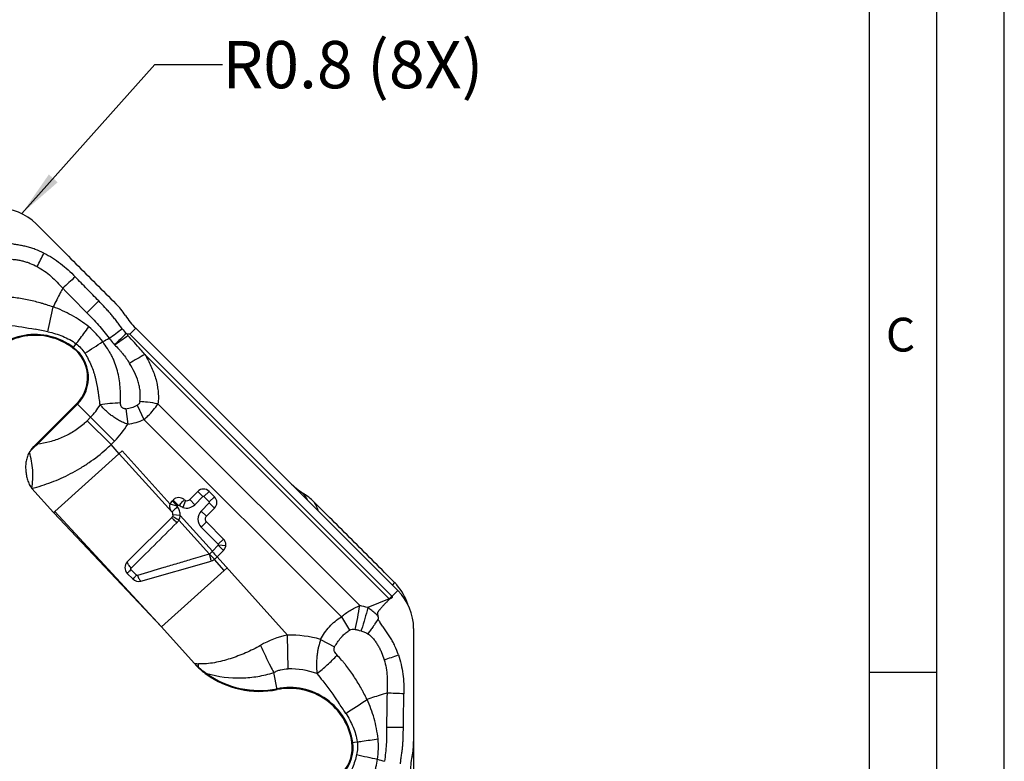
# Model space of a CAD drawing. Units: millimetres. Extents: x 0 to 420, y 0 to 297.
# Drawn here: x 347 to 420, y 142 to 197 of the extents above; entities that cross this region are included whole.
import ezdxf

# ---------------------------------------------------------------- set-up
doc = ezdxf.new("R2010")
doc.units = ezdxf.units.MM
doc.header["$LTSCALE"] = 23.1
doc.layers.get('0').update_dxf_attribs({"linetype": 'CONTINUOUS'})
for name, color, linetype in [('608075082-000-00-ED1_DIM', 7, 'CONTINUOUS'), ('608075082-000-00-ED1_FORMAT', 7, 'CONTINUOUS'), ('608075082-000-00-ED1_TEXT', 7, 'CONTINUOUS'), ('608075082-000_CL', 7, 'CONTINUOUS')]:
    doc.layers.add(name, color=color, linetype=linetype)
doc.styles.get("Standard").update_dxf_attribs({"font": 'TXT.SHX', "width": 0.7})
doc.dimstyles.new('DIMSTYLE_4', dxfattribs={"dimtxt": 3.5, "dimasz": 3.5, "dimexe": 1.5, "dimexo": 0, "dimgap": 0.875, "dimtad": 1, "dimdec": 3, "dimlfac": 0.2, "dimdsep": 46, "dimtxsty": 'STANDARD', "dimblk": '_FILLED', "dimblk1": '_FILLED', "dimblk2": '_FILLED', "dimcen": 0.09, "dimclrt": 2, "dimadec": 3, "dimazin": 2, "dimtp": 0.1, "dimtm": 0.1, "dimtfac": 1, "dimtdec": 3, "dimtofl": 0, "dimtmove": 0, "dimatfit": 3, "dimldrblk": '_FILLED', "dimfxl": 1, "dimtolj": 1, "dimarcsym": 0})
doc.dimstyles.get("Standard").update_dxf_attribs({"dimtxt": 3.5, "dimasz": 3.5, "dimexe": 1.5, "dimexo": 0, "dimtad": 1, "dimdec": 3, "dimdsep": 46, "dimtxsty": 'STANDARD', "dimblk": '_FILLED', "dimblk1": '_FILLED', "dimblk2": '_FILLED', "dimcen": 0.09, "dimclrt": 2, "dimadec": 3, "dimazin": 2, "dimtol": 1, "dimtp": 0.005, "dimtm": 0.005, "dimtfac": 1, "dimtdec": 3, "dimtofl": 0, "dimtmove": 0, "dimatfit": 3, "dimldrblk": '_FILLED', "dimfxl": 1, "dimtolj": 1, "dimarcsym": 0})

# ---------------------------------------------------------------- blocks, each defined once
blk = doc.blocks.new('_FILLED')
at = {"color": 0, "linetype": 'BYBLOCK'}
blk.add_solid([(0, 0), (-1, 0.125), (-1, -0.125)], dxfattribs=at)
blk = doc.blocks.new('*D4')
at = {"layer": '608075082-000-00-ED1_DIM', "color": 3, "linetype": 'CONTINUOUS'}
for p, q in [((376.229, 151.719), (376.229, 66.668)), ((275.849, 143.354), (275.849, 66.668)), ((275.849, 68.168), (326.039, 68.168)), ((376.229, 68.168), (326.039, 68.168))]:
    blk.add_line(p, q, dxfattribs=at)
at = {"layer": '608075082-000-00-ED1_DIM', "color": 3, "linetype": 'CONTINUOUS', "xscale": 3.5, "yscale": 3.5, "zscale": 3.5, "rotation": 180}
blk.add_blockref('_FILLED', (275.849, 68.168), dxfattribs=at)
at = {"layer": '608075082-000-00-ED1_DIM', "color": 3, "linetype": 'CONTINUOUS', "xscale": 3.5, "yscale": 3.5, "zscale": 3.5}
blk.add_blockref('_FILLED', (376.229, 68.168), dxfattribs=at)
at = {"layer": '608075082-000-00-ED1_DIM', "color": 2, "linetype": 'CONTINUOUS', "insert": (326.039, 72.543), "char_height": 3.5, "width": 23.625, "attachment_point": 2, "line_spacing_factor": 0.9}
blk.add_mtext('20.076', dxfattribs=at)

msp = doc.modelspace()

# ---------------------------------------------------------------- linework, layer by layer
at = {"layer": '608075082-000-00-ED1_FORMAT', "color": 3, "linetype": 'CONTINUOUS'}
for p, q in [((420, 0), (420, 297)), ((415, 5), (415, 292)), ((410, 148.5), (415, 148.5))]:
    msp.add_line(p, q, dxfattribs=at)
at = {"layer": '608075082-000-00-ED1_FORMAT', "color": 7, "linetype": 'CONTINUOUS'}
msp.add_line((410, 10), (410, 287), dxfattribs=at)
at = {"layer": '608075082-000_CL', "color": 9, "linetype": 'CONTINUOUS'}
for p, q in [((352.8877, 175.992), (352.0054, 175.1224)), ((355.2028, 173.5379), (355.6334, 173.9684)), ((374.6081, 154.1326), (355.2028, 173.5379)), ((350.9831, 172.5024), (351.2223, 172.8195)), ((356.3114, 172.0324), (374.4096, 153.9341)), ((348.3462, 165.384), (351.3143, 168.3521)), ((351.269, 168.3975), (354.0571, 165.6093)), ((354.8947, 168.0149), (355.0429, 166.8654)), ((355.7429, 168.2652), (356.2458, 167.2218)), ((372.2298, 153.4228), (357.2741, 168.3786)), ((352.2894, 167.377), (352.0359, 167.1235)), ((352.0359, 167.1235), (353.8036, 165.3558)), ((356.2457, 167.2218), (370.873, 152.5945)), ((348.3009, 165.4294), (348.3462, 165.384)), ((353.8036, 165.3557), (354.0571, 165.6093)), ((354.4064, 164.6813), (353.8036, 165.3557)), ((358.3119, 160.3672), (354.4064, 164.6814)), ((358.1861, 160.9361), (354.6384, 164.8879)), ((359.6308, 161.2874), (360.0165, 160.9017)), ((360.0159, 160.9011), (360.6131, 161.4983)), ((360.6131, 161.4983), (360.2274, 161.884)), ((361.0759, 161.884), (360.6902, 161.4983)), ((360.6902, 161.4983), (361.0829, 161.1057)), ((361.0829, 161.1057), (361.4685, 161.4914)), ((358.7092, 160.7815), (358.1861, 160.9361)), ((358.3373, 161.1903), (358.7229, 160.8046)), ((358.7819, 160.8635), (358.3962, 161.2492)), ((358.7229, 160.8046), (358.7819, 160.8635)), ((359.3183, 161.2168), (359.1358, 160.7028)), ((361.0829, 161.0285), (360.4862, 160.4319)), ((361.4685, 160.6429), (361.0829, 161.0285)), ((357.5446, 151.8632), (349.6277, 160.4102)), ((358.9313, 160.1061), (358.386, 160.1449)), ((361.3107, 157.4556), (358.9313, 160.1061)), ((360.4862, 160.4319), (360.8719, 160.0463)), ((358.8283, 159.7629), (361.0947, 157.24)), ((360.8719, 159.622), (360.4862, 159.2363)), ((360.4863, 159.2363), (361.7502, 157.9723)), ((361.7502, 157.9723), (362.1359, 158.358)), ((361.7502, 157.8952), (361.3107, 157.4556)), ((362.1359, 157.5095), (361.7502, 157.8952)), ((361.7659, 157.9281), (362.3084, 157.8715)), ((361.2891, 157.4341), (361.0947, 157.24)), ((366.8727, 151.2382), (361.6755, 157.0491)), ((362.1934, 156.0185), (361.4595, 156.835)), ((355.6966, 155.6757), (355.2781, 156.0934)), ((374.8085, 155.148), (374.6665, 154.9548)), ((374.4096, 153.9341), (374.6081, 154.1326)), ((374.7514, 154.2404), (374.6852, 154.1741)), ((374.8874, 154.3763), (374.7514, 154.2404)), ((374.9971, 154.4861), (374.8874, 154.3763)), ((375.0564, 154.5454), (374.9971, 154.4861)), ((374.4096, 153.9341), (372.8291, 153.2794)), ((370.873, 152.5945), (371.4827, 151.61)), ((366.9186, 148.7386), (366.8727, 151.2382)), ((372.2024, 151.5895), (372.3365, 151.5493)), ((369.3341, 150.9258), (370.3759, 150.374)), ((360.2501, 148.8891), (360.2338, 148.8726)), ((360.8939, 148.3971), (360.8564, 148.345)), ((366.1164, 147.2061), (365.8637, 148.4708)), ((375.4674, 144.3969), (374.2286, 144.4058)), ((371.6531, 143.2761), (372.0465, 143.3312))]:
    msp.add_line(p, q, dxfattribs=at)
at = {"layer": '608075082-000_CL', "color": 7, "linetype": 'CONTINUOUS'}
for p, q in [((355.6334, 173.9684), (375.0564, 154.5454)), ((355.0461, 173.4287), (355.0203, 173.5309)), ((351.269, 168.3975), (348.3009, 165.4294)), ((354.638, 164.8884), (349.6278, 160.4101)), ((347.9357, 162.1096), (349.5315, 160.3241)), ((360.2274, 161.884), (359.6308, 161.2874)), ((361.4685, 161.4914), (361.0759, 161.884)), ((358.3373, 161.1903), (358.3962, 161.2492)), ((360.8719, 160.0463), (361.4685, 160.6429)), ((357.5446, 151.8632), (349.5315, 160.3241)), ((349.5316, 160.3242), (349.6277, 160.4102)), ((358.299, 159.9557), (355.0085, 156.6652)), ((362.1359, 158.358), (360.8719, 159.622)), ((361.3107, 157.4556), (361.2891, 157.4341)), ((361.6755, 157.0491), (362.1359, 157.5095)), ((356.0128, 155.2452), (361.2248, 156.7072)), ((362.1934, 156.0185), (362.4194, 156.2205)), ((355.4266, 155.3986), (355.0085, 155.8166)), ((362.1934, 156.0185), (357.5446, 151.8632)), ((374.6852, 154.1741), (374.6258, 154.1147)), ((357.5446, 151.8632), (359.9621, 149.1585)), ((376.2289, 151.719), (376.2289, 143.3543))]:
    msp.add_line(p, q, dxfattribs=at)
for centre, radius, start, end in [((345.4234, 178.8798), 3.9976, 45.029216, 90.034205), ((350.4904, 172.116), 5.1974, 32.677139, 45.032303), ((359.6753, 178.0108), 5.7165, 212.705247, 225.003491), ((348.172, 168.7764), 4.6674, 52.968026, 146.297126), ((349.3408, 170.3256), 2.7268, 315, 52.968026), ((360.6517, 161.4598), 0.6, 45, 135), ((371.1114, 166.5748), 5.7165, 224.996509, 237.294753), ((359.4186, 161.4995), 0.3, 250.45265, 315), ((361.0443, 161.0671), 0.6, 315, 45), ((365.2737, 157.474), 5.0956, 54.570595, 57.352716), ((365.1983, 157.3684), 5.2254, 44.992866, 54.568542), ((358.0857, 160.1687), 0.3015, 315.042089, 331.360749), ((361.0841, 159.8341), 0.3, 135, 225.000594), ((361.7107, 157.9342), 0.601, 315.034155, 44.925046), ((306.0003, 212.5739), 78.6304, 314.886323, 315.077495), ((355.4329, 156.241), 0.6, 135.010651, 225.003256), ((355.851, 155.8231), 0.6003, 225.007089, 285.647435), ((372.0073, 152.3451), 3.9627, 41.24925, 45.017782), ((371.9812, 152.3232), 3.9969, 17.782176, 41.238766), ((372.2313, 151.7169), 3.9976, 0.029216, 45.034205), ((364.8016, 153.4844), 6.491, 221.792828, 225.274471), ((363.9039, 152.5731), 5.2119, 225.236196, 234.216961), ((364.7952, 153.82), 6.7445, 234.268347, 281.297146), ((367.0307, 142.6291), 4.6674, 7.968026, 101.297126), ((368.9527, 142.8981), 2.7268, 270, 7.968026), ((371.0315, 143.3513), 5.1974, 347.677139, 0.032303), ((381.6945, 141.0248), 5.7165, 167.705247, 180.003491)]:
    msp.add_arc(centre, radius, start, end, dxfattribs=at)
at = {"layer": '608075082-000_CL', "color": 9, "linetype": 'CONTINUOUS'}
for centre, radius, start, end in [((306.6053, 199.439), 46.6741, 333.395039, 334.764843), ((542.7515, -29.825), 282.5127, 132.704315, 132.958483), ((26.6917, 242.999), 329.7937, 347.872487, 348.200424), ((342.1977, 141.5178), 32.9323, 77.856951, 79.548066), ((348.3075, 169.3576), 6.0829, 36.540966, 50.754071), ((292.6716, 257.6681), 104.164, 305.84184, 306.502219), ((360.3815, 178.5598), 7.3756, 218.806683, 222.475121), ((348.172, 168.7764), 4.7316, 52.968025, 146.297138), ((291.0702, 268.7178), 114.1284, 302.182145, 302.979435), ((343.2429, 192.2557), 21.6938, 297.305823, 298.711789), ((377.9574, 148.6022), 33.9645, 132.659963, 134.69684), ((333.6966, 202.9398), 36.4239, 304.007011, 305.883558), ((349.3408, 170.3256), 2.7909, 315, 52.968025), ((377.154, 134.6675), 42.7849, 119.153337, 120.916541), ((349.3408, 170.3256), 4.1699, 315, 330.98485), ((354.5673, 170.6874), 2.6925, 276.984305, 295.889697), ((354.9142, 154.8102), 13.7715, 83.348801, 85.739368), ((354.8897, 154.5735), 14.0095, 80.200584, 83.361224), ((347.9846, 171.1747), 5.7293, 311.768636, 315.000449), ((354.5382, 170.7768), 3.9438, 277.353495, 295.65586), ((349.3408, 170.3256), 6.6699, 314.999755, 328.749868), ((344.8803, 174.6183), 12.8617, 311.772677, 313.931494), ((360.6517, 161.4598), 0.0546, 45, 135), ((496.0102, 242.3034), 151.2185, 212.181686, 212.408558), ((359.4186, 161.4995), 0.8454, 250.454871, 314.94337), ((361.0443, 161.0671), 0.0546, 315, 45), ((361.0841, 159.8341), 0.8454, 135, 225.002022), ((-541.0059, 1060.7649), 1273.4185, 314.7375028, 314.9517045), ((358.0424, 160.1991), 0.8987, 314.974653, 330.933453), ((463.95, 260.0977), 145.1863, 225.000759, 225.216076), ((373.2052, 152.7296), 1.9842, 44.275044, 45.000776), ((353.2247, 156.1595), 19.2011, 346.475486, 351.805824), ((370.931, 146.671), 6.8756, 73.975024, 79.111691), ((373.4226, 152.8138), 1.4931, 46.841597, 48.620562), ((358.4949, 162.6426), 18.2486, 324.544354, 325.867802), ((362.1903, 144.4154), 13.928, 34.011914, 34.99523), ((368.2821, 144.532), 6.8527, 101.86907, 119.776341), ((367.0307, 142.6291), 8.6105, 74.483887, 91.051914), ((352.5637, 158.0709), 20.8205, 341.745937, 342.060993), ((398.425, 165.6479), 36.8158, 204.330348, 207.004435), ((385.3757, 146.2279), 16.7154, 163.676766, 165.656089), ((359.3203, 193.703), 46.6741, 288.395039, 289.764843), ((361.0386, 156.4303), 7.3511, 261.579798, 264.200164), ((364.892, 154.1407), 7.0089, 225.30266, 228.526797), ((376.8885, 145.6789), 16.9452, 168.294123, 169.079528), ((363.7548, 152.807), 5.2567, 228.186604, 237.026649), ((391.0166, 161.9032), 28.5148, 207.059353, 208.103394), ((363.2572, 156.7324), 8.6639, 254.170466, 271.591303), ((364.7952, 153.82), 6.6804, 234.268314, 281.297138), ((367.0307, 142.6291), 6.1105, 70.556882, 91.051928), ((367.0307, 142.6291), 4.7316, 7.968025, 101.297138), ((364.1869, -135.3917), 282.5127, 87.704315, 87.958483), ((343.5316, 127.5789), 32.9323, 32.856951, 34.548066), ((192.1931, 422.4334), 329.7937, 302.872487, 303.200424), ((368.9527, 142.8981), 2.7909, 270, 7.968025), ((367.5375, 142.9444), 6.0829, 351.540966, 5.754071), ((397.3229, 253.6755), 114.1284, 257.182145, 257.979435), ((380.1477, 162.7169), 21.6938, 252.305823, 253.711789)]:
    msp.add_arc(centre, radius, start, end, dxfattribs=at)
at = {"layer": '608075082-000_CL', "color": 7, "linetype": 'CONTINUOUS'}
for points, knots in [([(348.2486, 181.7079), (348.7413, 181.2148), (349.7274, 180.2294), (351.2059, 178.7505), (352.6847, 177.272), (353.6703, 176.2859), (354.1633, 175.7932)], [0, 0, 0, 0, 0.2500001, 0.5, 0.75, 1, 1, 1, 1]), ([(348.8251, 179.5402), (348.6139, 179.6403), (348.2925, 179.7815), (347.8511, 179.9349), (347.5135, 180.0272), (347.1713, 180.0976), (346.8272, 180.1566), (346.4833, 180.2181), (346.2554, 180.2669), (346.1409, 180.2892)], [0, 0, 0, 0, 0.2505872, 0.3757319, 0.5007033, 0.6254741, 0.7501481, 0.8749165, 1, 1, 1, 1]), ([(355.2028, 173.5379), (355.1878, 173.535), (355.1575, 173.5304), (355.1114, 173.531), (355.066, 173.5353), (355.035, 173.5345), (355.0203, 173.5309)], [0, 0, 0, 0, 0.2507498, 0.5003423, 0.7512106, 1, 1, 1, 1]), ([(355.0429, 166.8654), (354.9372, 166.8973), (354.7309, 166.9764), (354.434, 167.12), (354.1526, 167.2864), (353.887, 167.4696), (353.6376, 167.6654), (353.4047, 167.8708), (353.1883, 168.083), (353.0519, 168.2288), (352.9873, 168.303)], [0, 0, 0, 0, 0.1305696, 0.260599, 0.3895032, 0.5167274, 0.6417541, 0.7641653, 0.8836436, 1, 1, 1, 1]), ([(347.7624, 164.7936), (347.8016, 164.851), (347.9657, 165.0756), (348.1535, 165.282), (348.3009, 165.4294)], [0, 0, 0, 0, 0.2501106, 1, 1, 1, 1]), ([(347.7624, 164.7936), (347.7291, 164.745), (347.6706, 164.6421), (347.5796, 164.4243), (347.5063, 164.1372), (347.47, 163.7846), (347.4777, 163.4302), (347.5253, 163.079), (347.5973, 162.7925), (347.6757, 162.5699), (347.7459, 162.4075), (347.8154, 162.2772), (347.8798, 162.1783), (347.9161, 162.1316), (347.9357, 162.1096)], [0, 0, 0, 0, 0.0624988, 0.125007, 0.2499351, 0.3749174, 0.4999206, 0.6249262, 0.7499186, 0.8124381, 0.8749553, 0.9374614, 0.968737, 1, 1, 1, 1]), ([(347.9357, 162.1096), (347.9693, 162.3291), (348.0142, 162.7795), (348.0082, 163.6833), (347.8876, 164.3604), (347.7624, 164.7936)], [0, 0, 0, 0, 0.2459997, 0.5003463, 1, 1, 1, 1]), ([(359.231, 161.2656), (359.1743, 161.3167), (359.0408, 161.3991), (358.8098, 161.4393), (358.5803, 161.3912), (358.4501, 161.3032), (358.3962, 161.2492)], [0, 0, 0, 0, 0.2501167, 0.5001162, 0.7500523, 1, 1, 1, 1]), ([(358.3119, 160.3672), (358.2454, 160.4423), (358.1742, 160.5847), (358.1555, 160.7865), (358.1718, 160.8876), (358.1861, 160.9361)], [0, 0, 0, 0, 0.4980846, 0.7491052, 1, 1, 1, 1]), ([(358.3373, 161.1903), (358.3021, 161.1551), (358.2406, 161.0757), (358.2002, 160.9837), (358.1861, 160.9361)], [0, 0, 0, 0, 0.5, 1, 1, 1, 1]), ([(374.8085, 155.148), (374.3154, 155.6407), (373.3299, 156.6268), (371.8511, 158.1053), (370.3725, 159.5842), (369.3865, 160.5697), (368.8938, 161.0627)], [0, 0, 0, 0, 0.2500001, 0.5, 0.75, 1, 1, 1, 1]), ([(358.386, 160.1449), (358.3891, 160.1846), (358.379, 160.266), (358.3379, 160.3371), (358.3115, 160.3669)], [0, 0, 0, 0, 0.4999768, 1, 1, 1, 1]), ([(361.4594, 156.8351), (361.4425, 156.8203), (361.372, 156.7652), (361.2894, 156.7252), (361.2248, 156.7071)], [0, 0, 0, 0, 0.2507946, 1, 1, 1, 1]), ([(374.6258, 154.1147), (374.6322, 154.1032), (374.6394, 154.0767), (374.6339, 154.0431), (374.621, 154.0199), (374.6077, 154.0052), (374.5922, 153.9931), (374.5595, 153.9717), (374.5178, 153.9537), (374.4725, 153.9287), (374.4531, 153.9118), (374.4439, 153.9029)], [0, 0, 0, 0, 0.1269314, 0.2533898, 0.3166587, 0.3796245, 0.4425384, 0.5052226, 0.7544264, 0.8777811, 1, 1, 1, 1]), ([(374.4439, 153.9029), (374.3965, 153.8559), (374.3256, 153.785), (374.2304, 153.6911), (374.1584, 153.6212), (374.0875, 153.5501), (374.0189, 153.4765), (373.9519, 153.4014), (373.8853, 153.3258), (373.8188, 153.2501), (373.752, 153.1745), (373.6972, 153.1108), (373.6547, 153.0585), (373.6241, 153.0179), (373.5948, 152.976), (373.5695, 152.9312), (373.5537, 152.8818), (373.5508, 152.8294), (373.5561, 152.777), (373.5703, 152.708), (373.5872, 152.658), (373.5995, 152.6252)], [0, 0, 0, 0, 0.1234457, 0.1852264, 0.2470456, 0.3088943, 0.3708032, 0.4327873, 0.4948175, 0.5568822, 0.6190596, 0.6811978, 0.7122202, 0.7434467, 0.7750926, 0.8066915, 0.8380659, 0.8700971, 0.9027469, 0.9352443, 1, 1, 1, 1]), ([(375.1037, 149.7785), (375.0251, 149.9987), (374.8977, 150.3258), (374.6941, 150.7464), (374.5206, 151.0503), (374.3284, 151.3421), (374.1268, 151.6271), (373.9272, 151.9138), (373.8005, 152.1094), (373.7353, 152.2062)], [0, 0, 0, 0, 0.2505872, 0.3757319, 0.5007033, 0.6254741, 0.7501481, 0.8749165, 1, 1, 1, 1])]:
    msp.add_open_spline(points, degree=3, knots=knots, dxfattribs=at)
at = {"layer": '608075082-000_CL', "color": 9, "linetype": 'CONTINUOUS'}
for points, knots in [([(348.8251, 179.5402), (349.0435, 179.4326), (349.4692, 179.1933), (350.2669, 178.6307), (350.8069, 178.1325), (351.1472, 177.7833)], [0, 0, 0, 0, 0.2497499, 0.4998194, 1, 1, 1, 1]), ([(346.1094, 179.0345), (346.2016, 179.0625), (346.3477, 179.0804), (346.5409, 179.0773), (346.6861, 179.0671), (346.8301, 179.0495), (347.0207, 179.0174), (347.2567, 178.9637), (347.5356, 178.8818), (347.9003, 178.7488), (348.1646, 178.6254), (348.3373, 178.5366)], [0, 0, 0, 0, 0.1243606, 0.1871119, 0.2496697, 0.3120493, 0.3743796, 0.4991531, 0.6241764, 0.7493515, 1, 1, 1, 1]), ([(348.3373, 178.5366), (348.519, 178.4365), (348.8731, 178.2178), (349.3607, 177.8277), (349.8064, 177.3908), (350.087, 177.084), (350.2281, 176.9313)], [0, 0, 0, 0, 0.2496503, 0.4996121, 0.7498035, 1, 1, 1, 1]), ([(352.8877, 175.992), (352.7432, 176.1419), (352.4543, 176.4416), (352.0187, 176.8889), (351.5823, 177.3355), (351.2923, 177.634), (351.1472, 177.7833)], [0, 0, 0, 0, 0.2500028, 0.5000032, 0.7500022, 1, 1, 1, 1]), ([(350.2281, 176.9313), (350.1657, 176.8208), (349.9179, 176.3692), (349.6876, 175.9083), (349.5164, 175.5599)], [0, 0, 0, 0, 0.2463787, 1, 1, 1, 1]), ([(349.5164, 175.5599), (349.3556, 175.6052), (349.1169, 175.6813), (348.7984, 175.7816), (348.4785, 175.8752), (348.076, 175.9802), (347.5891, 176.0857), (347.1006, 176.1747), (346.6923, 176.2365), (346.3647, 176.2709), (346.0378, 176.2935), (345.7925, 176.3038), (345.6295, 176.3134)], [0, 0, 0, 0, 0.1261218, 0.1891349, 0.2520813, 0.3777429, 0.5030807, 0.6280796, 0.7526238, 0.8147108, 0.8766959, 1, 1, 1, 1]), ([(354.634, 173.9375), (354.5618, 174.0236), (354.4252, 174.2024), (354.2266, 174.4749), (354.0217, 174.743), (353.8082, 175.0044), (353.5852, 175.2579), (353.2797, 175.5885), (353.0446, 175.8308), (352.8877, 175.992)], [0, 0, 0, 0, 0.124867, 0.2498513, 0.3748194, 0.4997958, 0.6248503, 0.7499258, 1, 1, 1, 1]), ([(352.1558, 174.0685), (351.756, 174.3951), (350.9091, 174.9639), (349.9827, 175.386), (349.5164, 175.5599)], [0, 0, 0, 0, 0.5091716, 1, 1, 1, 1]), ([(352.0054, 175.1224), (352.1553, 174.9752), (352.4504, 174.676), (352.8779, 174.2128), (353.2862, 173.7327), (353.5419, 173.3992), (353.6649, 173.229)], [0, 0, 0, 0, 0.2500365, 0.5000705, 0.7500651, 1, 1, 1, 1]), ([(345.5359, 174.289), (345.7621, 174.2639), (346.644, 174.1588), (347.5224, 174.0236), (348.172, 173.9037)], [0, 0, 0, 0, 0.256187, 1, 1, 1, 1]), ([(349.1252, 173.7133), (349.4994, 173.6327), (350.0541, 173.4706), (350.746, 173.141), (351.0689, 172.9339), (351.2223, 172.8195)], [0, 0, 0, 0, 0.5004088, 0.7498686, 1, 1, 1, 1]), ([(351.2223, 172.8195), (351.2952, 172.9171), (351.6062, 173.3336), (351.9174, 173.7499), (352.1558, 174.0685)], [0, 0, 0, 0, 0.234475, 1, 1, 1, 1]), ([(354.5014, 168.4366), (354.5033, 168.6336), (354.5075, 169.0305), (354.487, 169.6285), (354.4159, 170.228), (354.2904, 170.8213), (354.1356, 171.304), (353.9791, 171.6779), (353.8442, 171.9504), (353.6931, 172.2143), (353.4774, 172.558), (353.3066, 172.81), (353.1947, 172.9794)], [0, 0, 0, 0, 0.1223109, 0.2464185, 0.3712298, 0.496588, 0.6223702, 0.6852689, 0.7481158, 0.8109898, 0.8739713, 1, 1, 1, 1]), ([(353.6649, 173.229), (353.6989, 173.1877), (353.833, 173.0262), (353.9682, 172.8656), (354.0683, 172.7454)], [0, 0, 0, 0, 0.2548382, 1, 1, 1, 1]), ([(356.3115, 172.0323), (356.21, 172.1508), (355.7986, 172.6255), (355.3743, 173.0892), (355.0461, 173.4287)], [0, 0, 0, 0, 0.2483513, 1, 1, 1, 1]), ([(351.2223, 172.8195), (351.3486, 172.7253), (351.5835, 172.512), (351.774, 172.2584), (351.8565, 172.1242)], [0, 0, 0, 0, 0.5000822, 1, 1, 1, 1]), ([(354.0683, 172.7454), (354.1725, 172.6414), (354.3272, 172.4837), (354.5235, 172.2642), (354.7113, 172.0377), (354.9314, 171.7432), (355.0934, 171.4978), (355.1716, 171.3734)], [0, 0, 0, 0, 0.2502744, 0.3753569, 0.5004215, 0.7503779, 1, 1, 1, 1]), ([(351.8565, 172.1242), (351.9508, 171.9822), (352.1204, 171.6852), (352.3315, 171.2195), (352.486, 170.8231), (352.59, 170.5005), (352.678, 170.1752), (352.7456, 169.846), (352.8028, 169.5165), (352.8414, 169.2707), (352.8761, 169.0254), (352.9156, 168.7019), (352.9468, 168.4592), (352.9873, 168.303)], [0, 0, 0, 0, 0.1271468, 0.2545051, 0.3812471, 0.4443139, 0.5072395, 0.6326024, 0.6948428, 0.7567111, 0.8182812, 0.8796166, 1, 1, 1, 1]), ([(356.3114, 172.0324), (356.4719, 171.7515), (356.7015, 171.3233), (356.9549, 170.7286), (357.111, 170.2714), (357.2058, 169.8811), (357.2591, 169.5657), (357.2887, 169.3278), (357.3082, 169.0891), (357.3177, 168.8502), (357.3102, 168.6125), (357.2895, 168.4556), (357.2741, 168.3786)], [0, 0, 0, 0, 0.2521047, 0.3779471, 0.5033946, 0.6281592, 0.690394, 0.7526072, 0.8148486, 0.877026, 0.9387697, 1, 1, 1, 1]), ([(355.9373, 168.5437), (355.9769, 168.7868), (355.9871, 169.1625), (355.9108, 169.6527), (355.7849, 170.137), (355.5503, 170.721), (355.3049, 171.1602), (355.1716, 171.3734)], [0, 0, 0, 0, 0.2469182, 0.3715576, 0.4967396, 0.7478828, 1, 1, 1, 1]), ([(354.5014, 168.4366), (354.2421, 168.4303), (353.7356, 168.4024), (353.2318, 168.342), (352.9873, 168.303)], [0, 0, 0, 0, 0.5116181, 1, 1, 1, 1]), ([(354.8947, 168.0149), (354.8663, 168.0114), (354.8089, 168.008), (354.7238, 168.023), (354.6472, 168.062), (354.5884, 168.1231), (354.5471, 168.1953), (354.5114, 168.2995), (354.5038, 168.382), (354.5014, 168.4366)], [0, 0, 0, 0, 0.1286151, 0.2566771, 0.3833516, 0.5080041, 0.6318452, 0.754572, 1, 1, 1, 1]), ([(355.9373, 168.5437), (355.9341, 168.5147), (355.9224, 168.4567), (355.8825, 168.3765), (355.8213, 168.3101), (355.7701, 168.2778), (355.7429, 168.2652)], [0, 0, 0, 0, 0.2463509, 0.4951097, 0.7470273, 1, 1, 1, 1]), ([(356.2458, 167.2218), (356.3479, 167.3046), (356.7365, 167.6462), (357.0708, 168.0508), (357.2741, 168.3786)], [0, 0, 0, 0, 0.2542555, 1, 1, 1, 1]), ([(351.8011, 166.9015), (351.5581, 166.6845), (351.037, 166.2934), (350.1767, 165.8481), (349.2732, 165.544), (348.6546, 165.425), (348.3462, 165.384)], [0, 0, 0, 0, 0.2553302, 0.5077939, 0.7561331, 1, 1, 1, 1]), ([(347.7623, 164.7937), (347.8049, 164.8468), (347.9848, 165.0577), (348.1875, 165.2481), (348.3462, 165.3841)], [0, 0, 0, 0, 0.2458088, 1, 1, 1, 1]), ([(347.9357, 162.1096), (348.4255, 162.2351), (349.1571, 162.4628), (350.1068, 162.8522), (350.8137, 163.1954), (351.5065, 163.5853), (352.409, 164.1651), (353.0486, 164.6634), (353.4484, 165.0261)], [0, 0, 0, 0, 0.2409799, 0.3641559, 0.4889266, 0.6151742, 0.7427429, 1, 1, 1, 1]), ([(358.8646, 160.8616), (358.9023, 160.9033), (358.9746, 160.9835), (359.0742, 161.0968), (359.1577, 161.1906), (359.2092, 161.2436), (359.2309, 161.2655)], [0, 0, 0, 0, 0.3092431, 0.5938725, 0.8303204, 1, 1, 1, 1]), ([(358.7208, 160.7294), (358.6787, 160.6919), (358.5983, 160.6195), (358.4856, 160.5186), (358.3912, 160.4356), (358.3355, 160.3871), (358.312, 160.3673)], [0, 0, 0, 0, 0.3096667, 0.5945915, 0.8310227, 1, 1, 1, 1]), ([(358.7208, 160.7294), (358.7177, 160.7329), (358.7117, 160.7429), (358.7061, 160.7607), (358.7072, 160.7749), (358.7092, 160.7815)], [0, 0, 0, 0, 0.2501024, 0.6253874, 1, 1, 1, 1]), ([(358.9313, 160.1061), (358.9348, 160.1621), (358.9319, 160.2753), (358.8817, 160.495), (358.7942, 160.6451), (358.7208, 160.7294)], [0, 0, 0, 0, 0.250566, 0.501166, 1, 1, 1, 1]), ([(358.7819, 160.8635), (358.7871, 160.869), (358.8004, 160.8775), (358.8309, 160.8818), (358.8535, 160.8715), (358.8646, 160.8616)], [0, 0, 0, 0, 0.251655, 0.503545, 1, 1, 1, 1]), ([(358.8646, 160.8616), (358.9044, 160.8271), (358.99, 160.7649), (359.0862, 160.7203), (359.1358, 160.7028)], [0, 0, 0, 0, 0.5000104, 1, 1, 1, 1]), ([(369.1608, 160.4605), (369.1394, 160.51), (369.0519, 160.7114), (368.9621, 160.9118), (368.8938, 161.0628)], [0, 0, 0, 0, 0.2454474, 1, 1, 1, 1]), ([(358.6776, 159.5634), (358.6012, 159.6397), (358.4947, 159.7475), (358.3693, 159.879), (358.3191, 159.933), (358.299, 159.9557)], [0, 0, 0, 0, 0.5941823, 0.8335809, 1, 1, 1, 1]), ([(358.8279, 159.7625), (358.7328, 159.8138), (358.5733, 159.9005), (358.4141, 159.9878), (358.3503, 160.0242)], [0, 0, 0, 0, 0.5952724, 1, 1, 1, 1]), ([(358.8283, 159.7629), (358.8569, 159.8157), (358.9037, 159.9273), (358.9263, 160.0462), (358.9313, 160.1061)], [0, 0, 0, 0, 0.4999992, 1, 1, 1, 1]), ([(361.7659, 157.9281), (361.7667, 157.9361), (361.7646, 157.9525), (361.7559, 157.9667), (361.7502, 157.9723)], [0, 0, 0, 0, 0.4999989, 1, 1, 1, 1]), ([(361.0759, 157.2297), (360.6255, 157.099), (359.8398, 156.8688), (358.7214, 156.5404), (357.4002, 156.1525), (356.4154, 155.8602), (355.7627, 155.6682)], [0, 0, 0, 0, 0.2540374, 0.4435261, 0.6314163, 1, 1, 1, 1]), ([(361.0759, 157.2297), (361.1044, 157.1254), (361.1448, 156.9796), (361.195, 156.8056), (361.2159, 156.7355), (361.2248, 156.7071)], [0, 0, 0, 0, 0.5966352, 0.8354899, 1, 1, 1, 1]), ([(361.0951, 157.2404), (361.1336, 157.1994), (361.1947, 157.1431), (361.2736, 157.0694), (361.3415, 157.0031), (361.4121, 156.9338), (361.4667, 156.8839), (361.4899, 156.8637)], [0, 0, 0, 0, 0.3090867, 0.4561789, 0.593785, 0.8304174, 1, 1, 1, 1]), ([(355.3022, 156.2062), (355.2645, 156.2444), (355.1941, 156.3231), (355.1046, 156.4436), (355.0414, 156.5574), (355.0144, 156.6318), (355.0085, 156.6652)], [0, 0, 0, 0, 0.2923959, 0.5739892, 0.8152319, 1, 1, 1, 1]), ([(355.2781, 156.0934), (355.2732, 156.1028), (355.2637, 156.1224), (355.2697, 156.1545), (355.2847, 156.1812), (355.2962, 156.198), (355.3022, 156.2062)], [0, 0, 0, 0, 0.257709, 0.5069855, 0.7543343, 1, 1, 1, 1]), ([(355.2781, 156.0934), (355.2439, 156.0589), (355.1818, 155.9962), (355.1009, 155.9137), (355.0483, 155.8596), (355.0205, 155.83), (355.0115, 155.8203), (355.0085, 155.8166)], [0, 0, 0, 0, 0.377437, 0.6847898, 0.8975426, 0.9632629, 1, 1, 1, 1]), ([(355.6966, 155.6757), (355.6641, 155.643), (355.6034, 155.5816), (355.5316, 155.5086), (355.4835, 155.4591), (355.4574, 155.432), (355.4392, 155.4126), (355.4297, 155.4024), (355.4266, 155.3986)], [0, 0, 0, 0, 0.3572016, 0.6696238, 0.7939438, 0.8920546, 0.9615411, 1, 1, 1, 1]), ([(355.7627, 155.6682), (355.7517, 155.6655), (355.7346, 155.6621), (355.7116, 155.6662), (355.7014, 155.6723), (355.6966, 155.6757)], [0, 0, 0, 0, 0.4925402, 0.7435458, 1, 1, 1, 1]), ([(355.7627, 155.6682), (355.7784, 155.621), (355.8131, 155.53), (355.8731, 155.4066), (355.9308, 155.3201), (355.9783, 155.2697), (356.0015, 155.2517), (356.0129, 155.2451)], [0, 0, 0, 0, 0.2993265, 0.5847182, 0.824444, 0.9210268, 1, 1, 1, 1]), ([(370.873, 152.5945), (370.9748, 152.6832), (371.1853, 152.8514), (371.519, 153.076), (371.8669, 153.269), (372.1081, 153.3755), (372.2298, 153.4228)], [0, 0, 0, 0, 0.2535258, 0.5055542, 0.7546766, 1, 1, 1, 1]), ([(372.8291, 153.2794), (372.7638, 153.0077), (372.6209, 152.4644), (372.4589, 151.9265), (372.372, 151.6581)], [0, 0, 0, 0, 0.4977069, 1, 1, 1, 1]), ([(373.5995, 152.6252), (373.5433, 152.6881), (373.3963, 152.8398), (373.1417, 153.0625), (372.9352, 153.21), (372.8291, 153.2794)], [0, 0, 0, 0, 0.2497323, 0.6246922, 1, 1, 1, 1]), ([(369.3341, 150.9258), (369.5128, 151.2631), (369.9577, 151.8939), (370.5487, 152.3937), (370.873, 152.5945)], [0, 0, 0, 0, 0.5000867, 1, 1, 1, 1]), ([(373.6001, 152.4032), (373.6093, 152.4197), (373.6252, 152.4654), (373.6207, 152.5424), (373.6082, 152.598), (373.5995, 152.6252)], [0, 0, 0, 0, 0.2487441, 0.6236573, 1, 1, 1, 1]), ([(373.3596, 152.0571), (373.3163, 151.9963), (373.2073, 151.8448), (373.0299, 151.6057), (372.8944, 151.4286), (372.8258, 151.3412)], [0, 0, 0, 0, 0.2507798, 0.6269149, 1, 1, 1, 1]), ([(370.8242, 151.0325), (370.8715, 151.0886), (370.9937, 151.2252), (371.2089, 151.4252), (371.3884, 151.5537), (371.4827, 151.61)], [0, 0, 0, 0, 0.250069, 0.6250477, 1, 1, 1, 1]), ([(371.4827, 151.61), (371.5427, 151.6472), (371.6821, 151.6906), (371.8245, 151.6819), (371.8934, 151.6691)], [0, 0, 0, 0, 0.501642, 1, 1, 1, 1]), ([(371.8934, 151.6692), (371.9191, 151.6642), (372.0231, 151.6418), (372.1255, 151.6124), (372.2024, 151.5895)], [0, 0, 0, 0, 0.245739, 1, 1, 1, 1]), ([(372.3364, 151.5493), (372.3793, 151.5374), (372.4644, 151.5111), (372.5903, 151.4664), (372.7126, 151.4124), (372.7891, 151.3664), (372.8258, 151.3412)], [0, 0, 0, 0, 0.2498867, 0.5000509, 0.7500848, 1, 1, 1, 1]), ([(372.8258, 151.3412), (372.9108, 151.2958), (373.0268, 151.2052), (373.1612, 151.0664), (373.2566, 150.9565), (373.346, 150.8422), (373.4581, 150.6847), (373.587, 150.4799), (373.7263, 150.2248), (373.8901, 149.8729), (373.9898, 149.5987), (374.0491, 149.4138)], [0, 0, 0, 0, 0.1243606, 0.1871119, 0.2496697, 0.3120493, 0.3743796, 0.4991531, 0.6241764, 0.7493515, 1, 1, 1, 1]), ([(364.879, 150.4799), (364.5231, 150.2736), (363.9718, 149.9971), (363.2143, 149.69), (362.6416, 149.4904), (362.064, 149.3215), (361.4809, 149.1894), (360.8906, 149.1102), (360.4931, 149.103), (360.2957, 149.1169)], [0, 0, 0, 0, 0.255136, 0.3814561, 0.5067908, 0.6311106, 0.7545057, 0.877259, 1, 1, 1, 1]), ([(369.1814, 150.369), (369.1595, 150.2851), (369.122, 150.1164), (369.074, 149.8204), (369.0388, 149.4845), (369.0218, 148.9936), (369.0424, 148.6295), (369.0647, 148.3912)], [0, 0, 0, 0, 0.1306234, 0.2602214, 0.4517276, 0.6392098, 1, 1, 1, 1]), ([(370.5624, 149.7565), (370.5226, 149.7976), (370.4479, 149.8845), (370.3713, 150.0075), (370.3344, 150.1175), (370.3235, 150.2053), (370.337, 150.2937), (370.3609, 150.3485), (370.3759, 150.374)], [0, 0, 0, 0, 0.2467609, 0.4939539, 0.6189596, 0.7449414, 0.8721552, 1, 1, 1, 1]), ([(370.3759, 150.374), (370.4406, 150.4902), (370.5793, 150.7173), (370.7386, 150.9309), (370.8242, 151.0325)], [0, 0, 0, 0, 0.5000321, 1, 1, 1, 1]), ([(369.0648, 148.3912), (369.3257, 148.5931), (369.8414, 149.0313), (370.3243, 149.5052), (370.5624, 149.7565)], [0, 0, 0, 0, 0.4879983, 1, 1, 1, 1]), ([(372.778, 146.4752), (372.6964, 146.6209), (372.5814, 146.8436), (372.4271, 147.1397), (372.2671, 147.4321), (372.0567, 147.7909), (371.7871, 148.2098), (371.5045, 148.6182), (371.2595, 148.9506), (371.0522, 149.2066), (370.837, 149.4537), (370.6709, 149.6344), (370.5624, 149.7565)], [0, 0, 0, 0, 0.1261218, 0.1891349, 0.2520813, 0.3777429, 0.5030807, 0.6280796, 0.7526238, 0.8147108, 0.8766959, 1, 1, 1, 1]), ([(375.1037, 149.7785), (375.182, 149.548), (375.3139, 149.0778), (375.4801, 148.1159), (375.5097, 147.3818), (375.5033, 146.8942)], [0, 0, 0, 0, 0.2497499, 0.4998194, 1, 1, 1, 1]), ([(374.0491, 149.4138), (374.1069, 149.2145), (374.2025, 148.8095), (374.2715, 148.1889), (374.2777, 147.5648), (374.2592, 147.1494), (374.251, 146.9416)], [0, 0, 0, 0, 0.2496503, 0.4996121, 0.7498035, 1, 1, 1, 1]), ([(363.4978, 148.0719), (363.8979, 148.081), (364.6995, 148.1543), (365.4823, 148.345), (365.8637, 148.4708)], [0, 0, 0, 0, 0.4991118, 1, 1, 1, 1]), ([(365.8637, 148.4708), (365.9432, 148.5151), (366.109, 148.5928), (366.459, 148.7022), (366.7351, 148.7353), (366.9186, 148.7386)], [0, 0, 0, 0, 0.2484748, 0.4985418, 1, 1, 1, 1]), ([(369.0648, 148.3912), (369.2069, 148.2135), (369.7561, 147.5156), (370.2817, 146.7989), (370.6563, 146.2547)], [0, 0, 0, 0, 0.256187, 1, 1, 1, 1]), ([(374.251, 146.9416), (374.1287, 146.9077), (373.6342, 146.7636), (373.1454, 146.6005), (372.778, 146.4752)], [0, 0, 0, 0, 0.2463787, 1, 1, 1, 1]), ([(375.4674, 144.3969), (375.4713, 144.605), (375.4789, 145.0212), (375.4872, 145.6455), (375.4944, 146.2699), (375.5004, 146.6861), (375.5033, 146.8942)], [0, 0, 0, 0, 0.2500028, 0.5000032, 0.7500022, 1, 1, 1, 1]), ([(373.5898, 143.5543), (373.5381, 144.0679), (373.3414, 145.069), (372.9848, 146.0225), (372.778, 146.4752)], [0, 0, 0, 0, 0.5091716, 1, 1, 1, 1]), ([(371.1956, 145.4461), (371.4033, 145.1245), (371.6808, 144.6176), (371.9371, 143.8953), (372.019, 143.5206), (372.0465, 143.3312)], [0, 0, 0, 0, 0.5004088, 0.7498686, 1, 1, 1, 1]), ([(374.2286, 144.4058), (374.2306, 144.1958), (374.2277, 143.7755), (374.2024, 143.1458), (374.1517, 142.5175), (374.0966, 142.1009), (374.0632, 141.8936)], [0, 0, 0, 0, 0.2500365, 0.5000705, 0.7500651, 1, 1, 1, 1]), ([(375.2495, 141.7093), (375.2594, 141.8213), (375.2891, 142.0443), (375.3415, 142.3774), (375.3861, 142.7119), (375.42, 143.0477), (375.4415, 143.3846), (375.4593, 143.8343), (375.4644, 144.1719), (375.4674, 144.3969)], [0, 0, 0, 0, 0.124867, 0.2498513, 0.3748194, 0.4997958, 0.6248503, 0.7499258, 1, 1, 1, 1]), ([(372.0465, 143.3312), (372.0693, 143.1753), (372.0844, 142.8584), (372.0399, 142.5443), (372.0033, 142.3911)], [0, 0, 0, 0, 0.5000822, 1, 1, 1, 1]), ([(372.0465, 143.3312), (372.1671, 143.3487), (372.6815, 143.4233), (373.1959, 143.4975), (373.5898, 143.5543)], [0, 0, 0, 0, 0.234475, 1, 1, 1, 1]), ([(372.0033, 142.3911), (371.9696, 142.2241), (371.8795, 141.8941), (371.6995, 141.4155), (371.5284, 141.0259), (371.3738, 140.7243), (371.206, 140.4321), (371.0211, 140.1514), (370.8286, 139.878), (370.682, 139.6769), (370.5331, 139.4789), (370.3323, 139.2222), (370.1827, 139.0286), (370.101, 138.8895)], [0, 0, 0, 0, 0.1271468, 0.2545051, 0.3812471, 0.4443139, 0.5072395, 0.6326024, 0.6948428, 0.7567111, 0.8182812, 0.8796166, 1, 1, 1, 1]), ([(371.266, 137.9133), (371.4066, 138.0513), (371.6903, 138.3289), (372.0986, 138.7663), (372.4722, 139.2405), (372.803, 139.7488), (373.0349, 140.1996), (373.1887, 140.5746), (373.286, 140.8627), (373.3657, 141.1561), (373.4562, 141.5517), (373.5136, 141.8507), (373.5542, 142.0496)], [0, 0, 0, 0, 0.1223109, 0.2464185, 0.3712298, 0.496588, 0.6223702, 0.6852689, 0.7481158, 0.8109898, 0.8739713, 1, 1, 1, 1])]:
    msp.add_open_spline(points, degree=3, knots=knots, dxfattribs=at)
for points in [[(350.2317, 176.9347), (350.8133, 176.3213), (351.4071, 175.7195), (352.0018, 175.1187)], [(358.7092, 160.7815), (358.7117, 160.7901), (358.7166, 160.7982), (358.7229, 160.8046)], [(361.7502, 157.8952), (361.7588, 157.9038), (361.7647, 157.916), (361.7659, 157.9281)], [(361.0951, 157.2404), (361.0896, 157.2355), (361.0829, 157.2318), (361.0759, 157.2297)], [(374.256, 146.9415), (374.2335, 146.0965), (374.2278, 145.2511), (374.2235, 144.4058)]]:
    msp.add_open_spline(points, degree=3, dxfattribs=at)
at = {"layer": '608075082-000_CL', "color": 7, "linetype": 'CONTINUOUS'}
for points in [[(355.0203, 173.5309), (354.994, 173.547), (354.968, 173.5635), (354.9415, 173.5793)], [(359.3183, 161.2168), (359.2869, 161.2281), (359.2568, 161.2446), (359.231, 161.2656)], [(358.386, 160.1449), (358.3828, 160.1031), (358.3704, 160.0611), (358.3503, 160.0242)], [(361.49, 156.8637), (361.4801, 156.8538), (361.47, 156.8441), (361.4595, 156.835)]]:
    msp.add_open_spline(points, degree=3, dxfattribs=at)

# ---------------------------------------------------------------- texts
at = {"layer": '608075082-000-00-ED1_FORMAT', "color": 2, "linetype": 'CONTINUOUS', "insert": (411.2202, 174.75), "char_height": 2.5, "width": 3.839286, "attachment_point": 1, "line_spacing_factor": 0.9}
msp.add_mtext('C', dxfattribs=at)
at = {"layer": '608075082-000-00-ED1_TEXT', "color": 2, "linetype": 'CONTINUOUS', "insert": (362.0518, 195.2515), "char_height": 3.5, "width": 33.625, "attachment_point": 1, "line_spacing_factor": 0.9}
msp.add_mtext('R0.8 (8X)', dxfattribs=at)

# ---------------------------------------------------------------- dimensions: what is measured, and where the dimension line sits
at = {"layer": '608075082-000-00-ED1_DIM', "color": 3, "linetype": 'CONTINUOUS'}
dim = msp.add_linear_dim(base=(376.2289, 68.1676), p1=(275.8489, 143.3543), p2=(376.2289, 151.719), dimstyle='DIMSTYLE_4', dxfattribs=at)
dim.commit()
dim.dimension.update_dxf_attribs({"geometry": '*D4', "text_midpoint": (325.5389, 68.1676), "dimtype": 160})

# ---------------------------------------------------------------- leaders
at = {"layer": '608075082-000-00-ED1_TEXT', "color": 3, "linetype": 'CONTINUOUS'}
msp.add_leader([(347.1904, 182.4657), (357.0518, 193.5015), (362.0518, 193.5015)], dimstyle='STANDARD', override={"dimtad": 0}, dxfattribs=at)

doc.saveas('drawing.dxf')
